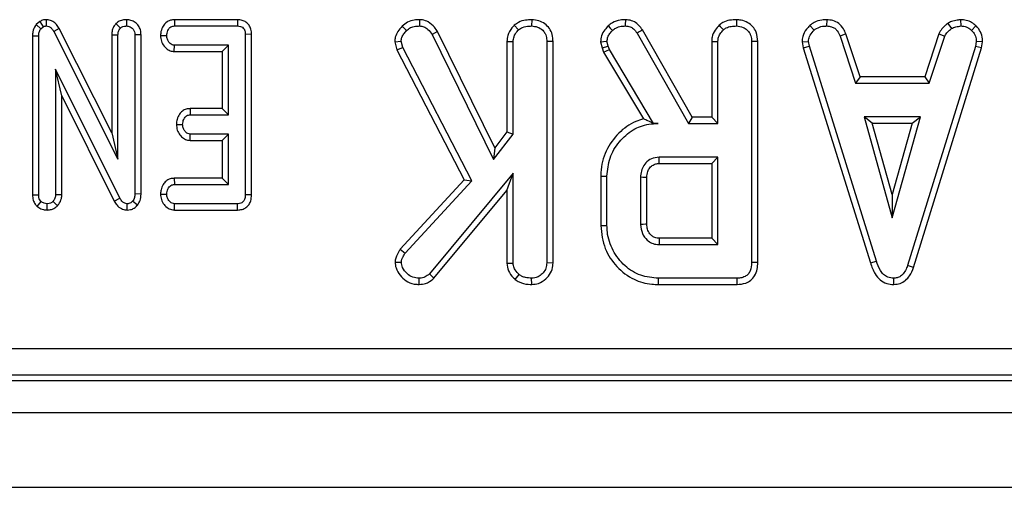
# Model space of a CAD drawing. Units: millimetres. Extents: x -2341 to 13272, y -649 to 7392.
# Drawn here: x 2216 to 2493, y 1629 to 1761 of the extents above; entities that cross this region are included whole.
import ezdxf

# ---------------------------------------------------------------- set-up
doc = ezdxf.new("R2010")
doc.units = ezdxf.units.MM
doc.header["$LTSCALE"] = 20

msp = doc.modelspace()

# ---------------------------------------------------------------- linework, layer by layer
at = {"color": 7, "linetype": 'Continuous', "lineweight": 25}
for p, q in [((2221.38971, 1760.17347), (2220.36459, 1759.30853)), ((2220.36459, 1759.30853), (2221.69584, 1758.12471)), ((2221.38971, 1760.17347), (2222.37152, 1758.69481)), ((2223.18811, 1760.67315), (2223.16333, 1758.90596)), ((2242.81669, 1759.55899), (2244.06704, 1758.3042)), ((2245.75014, 1760.6719), (2245.75624, 1758.90596)), ((2259.28211, 1760.66923), (2259.32253, 1758.90596)), ((2277.01015, 1760.66923), (2259.28211, 1760.66923)), ((2277.01015, 1760.66923), (2276.99568, 1758.90596)), ((2328.22511, 1760.67246), (2328.19879, 1758.90596)), ((2354.88649, 1759.12654), (2356.08943, 1757.82699)), ((2359.78234, 1760.67093), (2359.76975, 1758.90596)), ((2438.00712, 1759.01122), (2439.20261, 1757.70875)), ((2442.77076, 1760.67182), (2442.73511, 1758.90596)), ((2476.84868, 1759.65078), (2477.83856, 1758.18173)), ((2480.45912, 1760.67451), (2480.54338, 1758.90596)), ((2484.72525, 1758.96119), (2483.51426, 1757.67919)), ((2221.69584, 1758.12471), (2222.37152, 1758.69481)), ((2226.85631, 1758.2179), (2225.30649, 1757.37513)), ((2225.30649, 1757.37513), (2243.39137, 1721.45875)), ((2241.62809, 1728.88129), (2226.85631, 1758.2179)), ((2241.62809, 1756.44757), (2241.62809, 1728.88129)), ((2241.62809, 1756.44757), (2243.39137, 1756.41441)), ((2243.39137, 1721.45875), (2243.39137, 1756.41441)), ((2249.88437, 1756.42926), (2248.1211, 1756.40385)), ((2248.1211, 1756.40385), (2248.1211, 1711.65088)), ((2249.88437, 1711.61593), (2249.88437, 1756.42926)), ((2255.34874, 1756.23277), (2257.11602, 1756.20326)), ((2259.32253, 1758.90596), (2276.99568, 1758.90596)), ((2280.96544, 1756.57304), (2279.20217, 1756.55165)), ((2279.20217, 1756.55165), (2279.20217, 1711.40806)), ((2280.96544, 1711.3897), (2280.96544, 1756.57304)), ((2323.33567, 1758.82838), (2324.59237, 1757.59051)), ((2333.2907, 1757.35196), (2331.76088, 1756.4672)), ((2331.76088, 1756.4672), (2349.03916, 1721.34894)), ((2349.37295, 1724.66468), (2333.2907, 1757.35196)), ((2389.42811, 1756.86627), (2403.88333, 1731.47354)), ((2404.90853, 1733.23679), (2390.9238, 1757.80303)), ((2448.1753, 1756.72035), (2446.53368, 1756.06813)), ((2452.16975, 1744.58814), (2448.1753, 1756.72035)), ((2474.33519, 1756.73697), (2470.33974, 1744.58814)), ((2474.33519, 1756.73697), (2475.97625, 1756.0829)), ((2219.3308, 1756.16122), (2219.3308, 1711.38087)), ((2219.3308, 1756.16122), (2221.09407, 1756.11879)), ((2221.09407, 1711.40806), (2221.09407, 1756.11879)), ((2259.22129, 1751.73729), (2259.28031, 1753.50056)), ((2274.47245, 1753.50056), (2259.28031, 1753.50056)), ((2272.70918, 1751.73729), (2274.47245, 1753.50056)), ((2274.47245, 1733.90597), (2274.47245, 1753.50056)), ((2321.24023, 1754.46404), (2323.02565, 1754.60487)), ((2321.24023, 1754.46404), (2321.82745, 1752.20986)), ((2323.48384, 1752.84599), (2323.02565, 1754.60487)), ((2352.80377, 1754.57926), (2354.56705, 1754.53096)), ((2352.80377, 1754.57926), (2352.80377, 1729.10455)), ((2354.56705, 1728.50267), (2354.56705, 1754.53096)), ((2365.78976, 1754.52601), (2364.02651, 1754.5014)), ((2364.02651, 1754.5014), (2364.02651, 1692.26111)), ((2365.78976, 1692.22733), (2365.78976, 1754.52601)), ((2379.18097, 1754.48469), (2379.60661, 1752.72665)), ((2381.29887, 1753.2303), (2380.95894, 1754.63443)), ((2410.41189, 1754.57926), (2410.41189, 1733.23679)), ((2412.17514, 1731.47354), (2412.17514, 1754.53096)), ((2421.6346, 1754.5014), (2421.6346, 1692.36457)), ((2423.39788, 1692.34363), (2423.39788, 1754.52601)), ((2435.84653, 1754.44487), (2437.62111, 1754.56052)), ((2435.84653, 1754.44487), (2436.17577, 1752.78035)), ((2437.88713, 1753.21551), (2437.62111, 1754.56052)), ((2446.53368, 1756.06813), (2450.89391, 1742.82489)), ((2471.61602, 1742.82489), (2475.97625, 1756.0829)), ((2484.84449, 1754.56052), (2484.59322, 1753.15639)), ((2486.61628, 1754.45167), (2484.84449, 1754.56052)), ((2486.3098, 1752.73897), (2486.61628, 1754.45167)), ((2259.22129, 1751.73729), (2272.70918, 1751.73729)), ((2272.70918, 1751.73729), (2272.70918, 1735.66924)), ((2321.82745, 1752.20986), (2323.48384, 1752.84599)), ((2321.82745, 1752.20986), (2340.80009, 1715.63418)), ((2342.93487, 1715.34812), (2323.48384, 1752.84599)), ((2379.60661, 1752.72665), (2381.29887, 1753.2303)), ((2379.60661, 1752.72665), (2380.02082, 1751.5593)), ((2380.02082, 1751.5593), (2381.62405, 1752.31389)), ((2380.02082, 1751.5593), (2391.26196, 1732.75742)), ((2381.62405, 1752.31389), (2381.29887, 1753.2303)), ((2394.08394, 1731.47354), (2381.62405, 1752.31389)), ((2436.17577, 1752.78035), (2437.88713, 1753.21551)), ((2436.17577, 1752.78035), (2455.07301, 1692.27076)), ((2456.76173, 1692.77844), (2437.88713, 1753.21551)), ((2484.59322, 1753.15639), (2465.54127, 1691.56642)), ((2467.21303, 1691.00413), (2486.3098, 1752.73897)), ((2486.3098, 1752.73897), (2484.59322, 1753.15639)), ((2243.90868, 1710.48959), (2225.8238, 1746.7438)), ((2225.8238, 1746.7438), (2225.8238, 1711.42919)), ((2227.58707, 1739.25887), (2225.8238, 1746.7438)), ((2452.16975, 1744.58814), (2450.89391, 1742.82489)), ((2450.89391, 1742.82489), (2471.61602, 1742.82489)), ((2470.33974, 1744.58814), (2452.16975, 1744.58814)), ((2470.33974, 1744.58814), (2471.61602, 1742.82489)), ((2227.58707, 1711.39), (2227.58707, 1739.25887)), ((2227.58707, 1739.25887), (2242.35396, 1709.65613)), ((2263.67957, 1735.66924), (2263.72498, 1733.90597)), ((2272.70918, 1735.66924), (2263.67957, 1735.66924)), ((2272.70918, 1735.66924), (2274.47245, 1733.90597)), ((2263.72498, 1733.90597), (2274.47245, 1733.90597)), ((2394.06842, 1731.44618), (2394.08394, 1731.47354)), ((2394.06842, 1731.44618), (2395.35505, 1731.47354)), ((2395.35505, 1731.47354), (2394.08394, 1731.47354)), ((2404.90853, 1733.23679), (2403.88333, 1731.47354)), ((2403.88333, 1731.47354), (2412.17514, 1731.47354)), ((2410.41189, 1733.23679), (2404.90853, 1733.23679)), ((2410.41189, 1733.23679), (2412.17514, 1731.47354)), ((2453.27355, 1733.36543), (2461.19583, 1704.98704)), ((2469.11814, 1733.36543), (2453.27355, 1733.36543)), ((2455.59649, 1731.60215), (2453.27355, 1733.36543)), ((2461.19583, 1711.54474), (2455.59649, 1731.60215)), ((2455.59649, 1731.60215), (2466.7952, 1731.60215)), ((2461.19583, 1704.98704), (2469.11814, 1733.36543)), ((2466.7952, 1731.60215), (2461.19583, 1711.54474)), ((2466.7952, 1731.60215), (2469.11814, 1733.36543)), ((2241.62809, 1728.88129), (2243.39137, 1721.45875)), ((2259.81436, 1731.23609), (2261.58182, 1731.20325)), ((2263.66234, 1726.73728), (2263.72498, 1728.50055)), ((2274.47245, 1728.50055), (2263.72498, 1728.50055)), ((2272.70918, 1726.73728), (2274.47245, 1728.50055)), ((2274.47245, 1714.31137), (2274.47245, 1728.50055)), ((2349.03916, 1721.34894), (2354.56705, 1728.50267)), ((2352.80377, 1729.10455), (2349.37295, 1724.66468)), ((2352.80377, 1729.10455), (2354.56705, 1728.50267)), ((2263.66234, 1726.73728), (2272.70918, 1726.73728)), ((2272.70918, 1726.73728), (2272.70918, 1716.07462)), ((2349.37295, 1724.66468), (2349.03916, 1721.34894)), ((2412.17514, 1722.01408), (2395.62109, 1722.01408)), ((2395.67194, 1720.2508), (2410.41189, 1720.2508)), ((2410.41189, 1720.2508), (2412.17514, 1722.01408)), ((2410.41189, 1720.2508), (2410.41189, 1699.18274)), ((2412.17514, 1697.41949), (2412.17514, 1722.01408)), ((2354.56705, 1717.53561), (2330.99229, 1689.18678)), ((2352.80377, 1712.65756), (2354.56705, 1717.53561)), ((2354.56705, 1692.23153), (2354.56705, 1717.53561)), ((2259.24181, 1716.07462), (2259.28031, 1714.31137)), ((2272.70918, 1716.07462), (2259.24181, 1716.07462)), ((2272.70918, 1716.07462), (2274.47245, 1714.31137)), ((2340.80009, 1715.63418), (2322.78436, 1696.0982)), ((2324.1933, 1695.02506), (2342.93487, 1715.34812)), ((2340.80009, 1715.63418), (2342.93487, 1715.34812)), ((2379.19567, 1716.66821), (2379.19567, 1702.76613)), ((2380.95894, 1702.78476), (2380.95894, 1716.64878)), ((2390.41838, 1716.33841), (2390.41838, 1703.09515)), ((2392.18166, 1703.12961), (2392.18166, 1716.31218)), ((2259.28031, 1714.31137), (2274.47245, 1714.31137)), ((2332.27011, 1687.96567), (2352.80377, 1712.65756)), ((2352.80377, 1712.65756), (2352.80377, 1692.17662)), ((2219.3308, 1711.38087), (2221.09407, 1711.40806)), ((2220.64864, 1708.16002), (2221.80142, 1709.50772)), ((2226.41071, 1708.33429), (2225.11645, 1709.54996)), ((2227.58707, 1711.39), (2225.8238, 1711.42919)), ((2242.35396, 1709.65613), (2243.90868, 1710.48959)), ((2248.85314, 1708.50696), (2247.48765, 1709.62387)), ((2249.88437, 1711.61593), (2248.1211, 1711.65088)), ((2255.34876, 1711.63866), (2257.11602, 1711.60867)), ((2280.96544, 1711.3897), (2279.20217, 1711.40806)), ((2461.19583, 1711.54474), (2461.19583, 1704.98704)), ((2223.42522, 1707.13847), (2223.45893, 1708.90597)), ((2245.98875, 1707.13914), (2246.02016, 1708.90597)), ((2259.2652, 1707.14268), (2259.32253, 1708.90597)), ((2259.2652, 1707.14268), (2277.03459, 1707.14268)), ((2276.99568, 1708.90597), (2259.32253, 1708.90597)), ((2277.03459, 1707.14268), (2276.99568, 1708.90597)), ((2410.41189, 1699.18274), (2395.66663, 1699.18274)), ((2410.41189, 1699.18274), (2412.17514, 1697.41949)), ((2322.78436, 1696.0982), (2324.1933, 1695.02506)), ((2395.62109, 1697.41949), (2412.17514, 1697.41949)), ((2321.34381, 1692.49294), (2323.11435, 1692.45326)), ((2455.07301, 1692.27076), (2456.76173, 1692.77844)), ((2352.80377, 1692.17662), (2354.56705, 1692.23153)), ((2365.78976, 1692.22733), (2364.02651, 1692.26111)), ((2467.21303, 1691.00413), (2465.54127, 1691.56642)), ((2328.1594, 1686.19522), (2328.15446, 1687.96001)), ((2332.27011, 1687.96567), (2330.99229, 1689.18678)), ((2355.15523, 1687.58751), (2356.26679, 1688.96509)), ((2359.78376, 1686.19578), (2359.76975, 1687.96001)), ((2417.54044, 1687.96001), (2395.45852, 1687.96001)), ((2461.64715, 1686.19444), (2461.63925, 1687.96001)), ((2395.43317, 1686.19675), (2417.57663, 1686.19675)), ((1374.19434, 1668.20241), (3348.4693, 1668.20241)), ((3348.4693, 1660.73093), (1374.19434, 1660.73093)), ((1372.6061, 1659.14269), (3350.05754, 1659.14269)), ((867.51947, 1650.14268), (3365.0195, 1650.14268)), ((867.51947, 1629.1427), (3365.0195, 1629.1427))]:
    msp.add_line(p, q, dxfattribs=at)
at = {"color": 7, "linetype": 'Continuous', "lineweight": 25, "flags": 128}
for points in [[(2386.13235, 1760.67121), (2386.12465, 1760.2159), (2386.11359, 1759.56094), (2386.10251, 1758.90596)], [(2412.4946, 1759.12654), (2412.81347, 1758.78206), (2413.25549, 1758.30453), (2413.69754, 1757.82699)], [(2417.39046, 1760.67093), (2417.38701, 1760.18949), (2417.38243, 1759.54774), (2417.37785, 1758.90596)], [(2381.2803, 1758.93455), (2381.85225, 1758.33009), (2382.49609, 1757.64963)], [(2390.9238, 1757.80303), (2390.53802, 1757.56141), (2389.98307, 1757.21384), (2389.42811, 1756.86627)], [(2379.18097, 1754.48469), (2380.01711, 1754.5551), (2380.95894, 1754.63443)], [(2410.41189, 1754.57926), (2410.87936, 1754.56646), (2411.52726, 1754.54871), (2412.17514, 1754.53096)], [(2423.39788, 1754.52601), (2422.9169, 1754.5193), (2422.27576, 1754.51034), (2421.6346, 1754.5014)], [(2395.67194, 1720.2508), (2395.65506, 1720.83362), (2395.63806, 1721.42384), (2395.62109, 1722.01408)], [(2379.19567, 1716.66821), (2379.98914, 1716.65946), (2380.95894, 1716.64878)], [(2392.18166, 1716.31218), (2391.59882, 1716.3209), (2391.0086, 1716.32966), (2390.41838, 1716.33841)], [(2379.19567, 1702.76613), (2379.98914, 1702.77452), (2380.95894, 1702.78476)], [(2392.18166, 1703.12961), (2391.75962, 1703.1213), (2391.16125, 1703.10961), (2390.41838, 1703.09515)], [(2395.66663, 1699.18274), (2395.65555, 1698.7607), (2395.64007, 1698.16235), (2395.62109, 1697.41949)], [(2423.39788, 1692.34363), (2422.94721, 1692.34899), (2422.29091, 1692.35678), (2421.6346, 1692.36457)], [(2395.43317, 1686.19675), (2395.44457, 1686.9902), (2395.45852, 1687.96001)], [(2417.57663, 1686.19675), (2417.56739, 1686.64744), (2417.5539, 1687.30372), (2417.54044, 1687.96001)]]:
    msp.add_lwpolyline(points, dxfattribs=at)
at = {"color": 7, "linetype": 'Continuous', "lineweight": 25}
for points, knots in [([(2220.36459, 1759.30853), (2220.296, 1759.2068), (2219.87951, 1758.58905), (2219.40956, 1757.53305), (2219.35226, 1756.53503), (2219.3308, 1756.16122)], [0, 0, 0, 0, 0.1097759547, 0.6665716556, 1, 1, 1, 1]), ([(2223.18811, 1760.67315), (2222.93454, 1760.65992), (2222.30189, 1760.62692), (2221.73149, 1760.34337), (2221.38971, 1760.17347)], [0, 0, 0, 0, 0.400798701, 1, 1, 1, 1]), ([(2226.85631, 1758.2179), (2226.62139, 1758.60437), (2226.14991, 1759.38001), (2225.07464, 1760.26486), (2224.00997, 1760.61195), (2223.37169, 1760.65948), (2223.18811, 1760.67315)], [0, 0, 0, 0, 0.2916795279, 0.5853995505, 0.8807516164, 1, 1, 1, 1]), ([(2242.81669, 1759.55899), (2242.65863, 1759.36996), (2242.20071, 1758.82232), (2241.7187, 1757.75854), (2241.65721, 1756.86891), (2241.62809, 1756.44757)], [0, 0, 0, 0, 0.217202433, 0.629260163, 1, 1, 1, 1]), ([(2245.75014, 1760.6719), (2245.38569, 1760.64827), (2244.59021, 1760.59669), (2243.57157, 1760.18326), (2243.02786, 1759.73362), (2242.81669, 1759.55899)], [0, 0, 0, 0, 0.34086503, 0.744006136, 1, 1, 1, 1]), ([(2249.88437, 1756.42926), (2249.85236, 1756.89449), (2249.79018, 1757.79817), (2249.19646, 1759.03741), (2248.2424, 1759.96105), (2247.05004, 1760.55792), (2246.18237, 1760.634), (2245.75014, 1760.6719)], [0, 0, 0, 0, 0.210327427, 0.408546474, 0.607324906, 0.80438466, 1, 1, 1, 1]), ([(2259.28211, 1760.66923), (2258.89828, 1760.637), (2258.03983, 1760.5649), (2256.8889, 1759.93164), (2255.98326, 1758.80345), (2255.45965, 1757.54071), (2255.38077, 1756.61055), (2255.34874, 1756.23277)], [0, 0, 0, 0, 0.174682671, 0.390675549, 0.575277043, 0.827498361, 1, 1, 1, 1]), ([(2280.96544, 1756.57304), (2280.93619, 1757.04817), (2280.8813, 1757.93968), (2280.33153, 1759.15524), (2279.45479, 1760.04008), (2278.32015, 1760.55969), (2277.48109, 1760.66233), (2277.03475, 1760.66887), (2277.01015, 1760.66923)], [0, 0, 0, 0, 0.2212163608, 0.4150791537, 0.6097011991, 0.7911271048, 0.9884895501, 1, 1, 1, 1]), ([(2328.22511, 1760.67246), (2327.72906, 1760.64785), (2326.57356, 1760.59054), (2324.79243, 1760.11223), (2323.81307, 1759.24911), (2323.33567, 1758.82838)], [0, 0, 0, 0, 0.278258378, 0.648181806, 1, 1, 1, 1]), ([(2333.2907, 1757.35196), (2333.02002, 1757.75519), (2332.31907, 1758.79941), (2330.91428, 1760.0531), (2329.34615, 1760.59365), (2328.49891, 1760.65321), (2328.22511, 1760.67246)], [0, 0, 0, 0, 0.2305805408, 0.597111717, 0.8698000417, 1, 1, 1, 1]), ([(2354.88649, 1759.12654), (2354.66283, 1758.8789), (2353.90157, 1758.03603), (2352.99015, 1756.51991), (2352.85823, 1755.14634), (2352.80377, 1754.57926)], [0, 0, 0, 0, 0.196322532, 0.668202751, 1, 1, 1, 1]), ([(2359.78234, 1760.67093), (2359.20022, 1760.64572), (2357.92871, 1760.59065), (2356.19838, 1760.11642), (2355.2652, 1759.41229), (2354.88649, 1759.12654)], [0, 0, 0, 0, 0.334095765, 0.729759999, 1, 1, 1, 1]), ([(2365.78976, 1754.52601), (2365.74586, 1755.19004), (2365.66093, 1756.47475), (2364.85802, 1758.25748), (2363.50356, 1759.57111), (2361.76863, 1760.48483), (2360.46592, 1760.60688), (2359.78234, 1760.67093)], [0, 0, 0, 0, 0.206868239, 0.40023263, 0.594679921, 0.787315474, 1, 1, 1, 1]), ([(2386.13235, 1760.67121), (2385.62929, 1760.65099), (2384.37174, 1760.60046), (2382.65558, 1760.02327), (2381.67115, 1759.24396), (2381.2803, 1758.93455)], [0, 0, 0, 0, 0.286743446, 0.716812769, 1, 1, 1, 1]), ([(2390.9238, 1757.80303), (2390.62113, 1758.23984), (2390.00607, 1759.12749), (2388.69479, 1760.17331), (2387.30735, 1760.59475), (2386.43841, 1760.65129), (2386.13235, 1760.67121)], [0, 0, 0, 0, 0.272108749, 0.55296055, 0.842540226, 1, 1, 1, 1]), ([(2412.4946, 1759.12654), (2412.11332, 1758.69229), (2411.24629, 1757.70483), (2410.51466, 1756.09887), (2410.43837, 1754.97083), (2410.41189, 1754.57926)], [0, 0, 0, 0, 0.338832563, 0.770494794, 1, 1, 1, 1]), ([(2417.39046, 1760.67093), (2416.74723, 1760.6418), (2415.44379, 1760.58277), (2413.72854, 1760.06529), (2412.84736, 1759.39491), (2412.4946, 1759.12654)], [0, 0, 0, 0, 0.36878316, 0.74730522, 1, 1, 1, 1]), ([(2423.39788, 1754.52601), (2423.31602, 1755.43907), (2423.18012, 1756.95486), (2422.0295, 1758.77596), (2420.55079, 1759.93608), (2418.93379, 1760.57405), (2417.82799, 1760.64346), (2417.39046, 1760.67093)], [0, 0, 0, 0, 0.282326332, 0.468695535, 0.654507628, 0.863299462, 1, 1, 1, 1]), ([(2438.00712, 1759.01122), (2437.69169, 1758.67298), (2436.86123, 1757.78247), (2435.98581, 1756.21918), (2435.88637, 1754.95235), (2435.84653, 1754.44487)], [0, 0, 0, 0, 0.268536525, 0.706985847, 1, 1, 1, 1]), ([(2442.77076, 1760.67182), (2442.31449, 1760.65359), (2441.11708, 1760.60575), (2439.42009, 1760.10244), (2438.41859, 1759.32899), (2438.00712, 1759.01122)], [0, 0, 0, 0, 0.266166134, 0.69850891, 1, 1, 1, 1]), ([(2448.1753, 1756.72035), (2447.95215, 1757.19167), (2447.44817, 1758.25608), (2446.28753, 1759.68392), (2444.55436, 1760.50153), (2443.35519, 1760.61602), (2442.77076, 1760.67182)], [0, 0, 0, 0, 0.219318619, 0.495307116, 0.754035855, 1, 1, 1, 1]), ([(2476.84868, 1759.65078), (2476.62832, 1759.46905), (2476.03871, 1758.98281), (2475.06932, 1758.10155), (2474.58784, 1757.20658), (2474.33519, 1756.73697)], [0, 0, 0, 0, 0.220961877, 0.591215445, 1, 1, 1, 1]), ([(2480.45912, 1760.67451), (2480.14227, 1760.62975), (2479.27773, 1760.50764), (2478.0262, 1760.26708), (2477.19106, 1759.82997), (2476.84868, 1759.65078)], [0, 0, 0, 0, 0.254477154, 0.694358611, 1, 1, 1, 1]), ([(2484.72525, 1758.96119), (2484.34658, 1759.28784), (2483.55577, 1759.97003), (2482.06486, 1760.57951), (2480.99021, 1760.64308), (2480.45912, 1760.67451)], [0, 0, 0, 0, 0.317271716, 0.662596118, 1, 1, 1, 1]), ([(2486.61628, 1754.45167), (2486.60312, 1754.73406), (2486.55918, 1755.67705), (2486.16906, 1757.27302), (2485.29942, 1758.4041), (2484.77592, 1758.91202), (2484.72525, 1758.96119)], [0, 0, 0, 0, 0.168958806, 0.564196191, 0.957813107, 1, 1, 1, 1]), ([(2221.09407, 1756.11879), (2221.11612, 1756.45964), (2221.14994, 1756.98226), (2221.39012, 1757.6575), (2221.59271, 1757.9671), (2221.69584, 1758.12471)], [0, 0, 0, 0, 0.479332429, 0.734943112, 1, 1, 1, 1]), ([(2222.37152, 1758.69481), (2222.45366, 1758.73763), (2222.65269, 1758.84139), (2222.92832, 1758.89426), (2223.1114, 1758.90338), (2223.16333, 1758.90596)], [0, 0, 0, 0, 0.334808272, 0.811317923, 1, 1, 1, 1]), ([(2223.16333, 1758.90596), (2223.43166, 1758.87863), (2223.97235, 1758.82356), (2224.71686, 1758.30101), (2225.08698, 1757.75101), (2225.28207, 1757.41694), (2225.30649, 1757.37513)], [0, 0, 0, 0, 0.288184228, 0.580700702, 0.947519231, 1, 1, 1, 1]), ([(2243.39137, 1756.41441), (2243.41356, 1756.73673), (2243.44801, 1757.23701), (2243.71906, 1757.87667), (2243.94912, 1758.15933), (2244.06704, 1758.3042)], [0, 0, 0, 0, 0.468926507, 0.727814492, 1, 1, 1, 1]), ([(2244.06704, 1758.3042), (2244.29786, 1758.47813), (2244.76099, 1758.82711), (2245.39058, 1758.88449), (2245.7157, 1758.90358), (2245.75624, 1758.90596)], [0, 0, 0, 0, 0.465169119, 0.9333162, 1, 1, 1, 1]), ([(2245.75624, 1758.90596), (2246.11453, 1758.86318), (2246.7234, 1758.79047), (2247.45496, 1758.30475), (2247.92914, 1757.6671), (2248.10531, 1756.98941), (2248.11699, 1756.55634), (2248.1211, 1756.40385)], [0, 0, 0, 0, 0.2761688242, 0.4693205836, 0.6634136559, 0.8814873811, 1, 1, 1, 1]), ([(2255.34874, 1756.23277), (2255.3987, 1755.68192), (2255.49619, 1754.60713), (2256.30421, 1753.18987), (2257.36592, 1752.19953), (2258.42901, 1751.79454), (2259.01507, 1751.75219), (2259.22129, 1751.73729)], [0, 0, 0, 0, 0.2514051547, 0.4905342041, 0.7305558921, 0.9051917201, 1, 1, 1, 1]), ([(2257.11602, 1756.20326), (2257.17917, 1756.68998), (2257.27454, 1757.42519), (2257.75681, 1758.23557), (2258.23634, 1758.65615), (2258.76825, 1758.87793), (2259.14098, 1758.89678), (2259.32253, 1758.90596)], [0, 0, 0, 0, 0.37426913, 0.5653399, 0.713283447, 0.860346574, 1, 1, 1, 1]), ([(2259.28031, 1753.50056), (2259.05591, 1753.52431), (2258.60506, 1753.57202), (2257.96109, 1754.0227), (2257.43921, 1754.72428), (2257.15166, 1755.51414), (2257.12536, 1756.02278), (2257.11602, 1756.20326)], [0, 0, 0, 0, 0.175350582, 0.352304287, 0.599257585, 0.857802863, 1, 1, 1, 1]), ([(2276.99568, 1758.90596), (2277.27733, 1758.89023), (2277.77062, 1758.86269), (2278.42741, 1758.56796), (2278.86165, 1758.11274), (2279.15755, 1757.4213), (2279.18478, 1756.89049), (2279.20217, 1756.55165)], [0, 0, 0, 0, 0.227736333, 0.398856498, 0.571523851, 0.726494722, 1, 1, 1, 1]), ([(2323.33567, 1758.82838), (2322.9049, 1758.36044), (2322.07146, 1757.4551), (2321.36636, 1755.90932), (2321.27743, 1754.89032), (2321.24023, 1754.46404)], [0, 0, 0, 0, 0.383580017, 0.742131724, 1, 1, 1, 1]), ([(2323.02565, 1754.60487), (2323.07327, 1754.9816), (2323.16884, 1755.73769), (2323.79787, 1756.7336), (2324.3234, 1757.3004), (2324.59237, 1757.59051)], [0, 0, 0, 0, 0.326512844, 0.655294182, 1, 1, 1, 1]), ([(2324.59237, 1757.59051), (2324.94814, 1757.90582), (2325.6622, 1758.53868), (2326.98345, 1758.84536), (2327.82605, 1758.88737), (2328.19879, 1758.90596)], [0, 0, 0, 0, 0.3563758638, 0.7152787637, 1, 1, 1, 1]), ([(2328.19879, 1758.90596), (2328.63113, 1758.86116), (2329.5005, 1758.77106), (2330.77565, 1757.87577), (2331.39277, 1756.99348), (2331.76088, 1756.4672)], [0, 0, 0, 0, 0.2852835573, 0.5736735071, 1, 1, 1, 1]), ([(2354.56705, 1754.53096), (2354.61674, 1754.99415), (2354.72815, 1756.03252), (2355.4367, 1757.10077), (2355.95382, 1757.67612), (2356.08943, 1757.82699)], [0, 0, 0, 0, 0.37269971, 0.835507786, 1, 1, 1, 1]), ([(2356.08943, 1757.82699), (2356.45178, 1758.08107), (2357.32673, 1758.69458), (2358.6642, 1758.86275), (2359.52533, 1758.89641), (2359.76975, 1758.90596)], [0, 0, 0, 0, 0.33610099, 0.81156459, 1, 1, 1, 1]), ([(2359.76975, 1758.90596), (2360.33462, 1758.84678), (2361.47074, 1758.72774), (2362.80265, 1757.88031), (2363.69186, 1756.68238), (2363.99932, 1755.53036), (2364.01978, 1754.75601), (2364.02651, 1754.5014)], [0, 0, 0, 0, 0.245666358, 0.494109385, 0.661493941, 0.888695341, 1, 1, 1, 1]), ([(2381.2803, 1758.93455), (2380.96942, 1758.5828), (2380.22805, 1757.74397), (2379.34981, 1756.25656), (2379.23419, 1755.04323), (2379.18097, 1754.48469)], [0, 0, 0, 0, 0.280434883, 0.66876183, 1, 1, 1, 1]), ([(2380.95894, 1754.63443), (2381.02163, 1755.0395), (2381.14097, 1755.81058), (2381.7578, 1756.80712), (2382.24758, 1757.36604), (2382.49609, 1757.64963)], [0, 0, 0, 0, 0.352825275, 0.671631501, 1, 1, 1, 1]), ([(2382.49609, 1757.64963), (2382.807, 1757.89281), (2383.5371, 1758.46389), (2384.81708, 1758.85822), (2385.72448, 1758.89192), (2386.10251, 1758.90596)], [0, 0, 0, 0, 0.3020133357, 0.7092151613, 1, 1, 1, 1]), ([(2386.10251, 1758.90596), (2386.57348, 1758.86841), (2387.39841, 1758.80263), (2388.59935, 1758.06731), (2389.11416, 1757.32124), (2389.42811, 1756.86627)], [0, 0, 0, 0, 0.341750444, 0.598585192, 1, 1, 1, 1]), ([(2412.17514, 1754.53096), (2412.19541, 1754.84133), (2412.24593, 1755.61489), (2412.78386, 1756.77034), (2413.39188, 1757.4735), (2413.69754, 1757.82699)], [0, 0, 0, 0, 0.249930087, 0.622928293, 1, 1, 1, 1]), ([(2413.69754, 1757.82699), (2413.96175, 1758.02448), (2414.61666, 1758.514), (2415.91418, 1758.84233), (2416.88767, 1758.88465), (2417.37785, 1758.90596)], [0, 0, 0, 0, 0.251359017, 0.623043739, 1, 1, 1, 1]), ([(2417.37785, 1758.90596), (2418.02146, 1758.8309), (2419.13568, 1758.70096), (2420.4052, 1757.85223), (2421.25939, 1756.77303), (2421.60268, 1755.60074), (2421.62611, 1754.79387), (2421.6346, 1754.5014)], [0, 0, 0, 0, 0.278834688, 0.482711862, 0.647433279, 0.872203266, 1, 1, 1, 1]), ([(2437.62111, 1754.56052), (2437.69089, 1755.03786), (2437.84838, 1756.11511), (2438.62226, 1757.09359), (2439.11719, 1757.61821), (2439.20261, 1757.70875)], [0, 0, 0, 0, 0.396994406, 0.895931711, 1, 1, 1, 1]), ([(2439.20261, 1757.70875), (2439.69237, 1758.05647), (2440.67415, 1758.75352), (2441.97863, 1758.87793), (2442.65314, 1758.90292), (2442.73511, 1758.90596)], [0, 0, 0, 0, 0.466514872, 0.935163932, 1, 1, 1, 1]), ([(2442.73511, 1758.90596), (2443.19737, 1758.86125), (2443.99595, 1758.784), (2445.05934, 1758.30617), (2445.90679, 1757.37995), (2446.29365, 1756.57041), (2446.53368, 1756.06813)], [0, 0, 0, 0, 0.273150381, 0.47188764, 0.672327625, 1, 1, 1, 1]), ([(2475.97625, 1756.0829), (2476.21069, 1756.47691), (2476.57055, 1757.08168), (2477.2761, 1757.71461), (2477.65079, 1758.02578), (2477.83856, 1758.18173)], [0, 0, 0, 0, 0.482551544, 0.740678833, 1, 1, 1, 1]), ([(2477.83856, 1758.18173), (2478.2616, 1758.364), (2478.90545, 1758.64141), (2479.83195, 1758.80461), (2480.30602, 1758.87215), (2480.54338, 1758.90596)], [0, 0, 0, 0, 0.488918927, 0.744109052, 1, 1, 1, 1]), ([(2480.54338, 1758.90596), (2481.05646, 1758.86141), (2482.0881, 1758.77182), (2483.02757, 1758.12649), (2483.45955, 1757.72947), (2483.51426, 1757.67919)], [0, 0, 0, 0, 0.463558208, 0.932057729, 1, 1, 1, 1]), ([(2483.51426, 1757.67919), (2483.87774, 1757.28261), (2484.6078, 1756.48607), (2484.80626, 1755.29019), (2484.83927, 1754.66018), (2484.84449, 1754.56052)], [0, 0, 0, 0, 0.454953066, 0.913783327, 1, 1, 1, 1]), ([(2263.67957, 1735.66924), (2263.29898, 1735.63628), (2262.52881, 1735.56957), (2261.47807, 1735.01183), (2260.57202, 1734.03092), (2259.95856, 1732.72515), (2259.86008, 1731.70818), (2259.81436, 1731.23609)], [0, 0, 0, 0, 0.174515423, 0.353157384, 0.531714095, 0.782618493, 1, 1, 1, 1]), ([(2261.58182, 1731.20325), (2261.64207, 1731.69079), (2261.73267, 1732.42384), (2262.21517, 1733.23173), (2262.68819, 1733.66914), (2263.21204, 1733.87991), (2263.5666, 1733.89792), (2263.72498, 1733.90597)], [0, 0, 0, 0, 0.379152629, 0.570088176, 0.723096378, 0.876309671, 1, 1, 1, 1]), ([(2391.26196, 1732.75742), (2390.5187, 1732.53283), (2387.92897, 1731.75027), (2383.95448, 1728.89467), (2380.3894, 1723.88741), (2379.25049, 1719.42948), (2379.20251, 1717.01292), (2379.19567, 1716.66821)], [0, 0, 0, 0, 0.108099898, 0.376652351, 0.662719264, 0.951889169, 1, 1, 1, 1]), ([(2380.95894, 1716.64878), (2381.12277, 1718.38984), (2381.45156, 1721.88399), (2384.23794, 1726.41803), (2387.98607, 1729.85379), (2392.01242, 1731.32985), (2394.46782, 1731.4354), (2395.35505, 1731.47354)], [0, 0, 0, 0, 0.22659485, 0.454754761, 0.678264162, 0.883745351, 1, 1, 1, 1]), ([(2394.06842, 1731.44618), (2393.53901, 1731.71379), (2392.57697, 1732.20008), (2391.66987, 1732.58454), (2391.26196, 1732.75742)], [0, 0, 0, 0, 0.550305655, 1, 1, 1, 1]), ([(2259.81436, 1731.23609), (2259.86376, 1730.68418), (2259.96011, 1729.60762), (2260.73155, 1728.26659), (2261.72835, 1727.26472), (2262.77421, 1726.80795), (2263.43793, 1726.75513), (2263.66234, 1726.73728)], [0, 0, 0, 0, 0.252449575, 0.492437908, 0.69396957, 0.896529605, 1, 1, 1, 1]), ([(2263.72498, 1728.50055), (2263.49975, 1728.52608), (2263.04732, 1728.57735), (2262.38838, 1729.04585), (2261.85963, 1729.79587), (2261.61106, 1730.58967), (2261.58818, 1731.06969), (2261.58182, 1731.20325)], [0, 0, 0, 0, 0.177013763, 0.355573687, 0.619465856, 0.894122817, 1, 1, 1, 1]), ([(2395.62109, 1722.01408), (2394.87644, 1721.92248), (2393.46535, 1721.74892), (2391.83005, 1720.48967), (2390.83457, 1718.95075), (2390.44944, 1717.517), (2390.42643, 1716.64376), (2390.41838, 1716.33841)], [0, 0, 0, 0, 0.258474693, 0.489801767, 0.69422549, 0.89307958, 1, 1, 1, 1]), ([(2392.18166, 1716.31218), (2392.21962, 1716.87374), (2392.28504, 1717.84138), (2392.9666, 1719.06151), (2393.74116, 1719.72486), (2394.55943, 1720.12158), (2395.16344, 1720.22304), (2395.57006, 1720.24524), (2395.67194, 1720.2508)], [0, 0, 0, 0, 0.283077467, 0.487782347, 0.692737364, 0.792430397, 0.947994799, 1, 1, 1, 1]), ([(2259.24181, 1716.07462), (2258.84849, 1716.04033), (2258.00321, 1715.96662), (2256.88227, 1715.32229), (2255.9905, 1714.22173), (2255.46162, 1712.95819), (2255.38167, 1712.02347), (2255.34876, 1711.63866)], [0, 0, 0, 0, 0.179753217, 0.386312685, 0.570788633, 0.823300566, 1, 1, 1, 1]), ([(2257.11602, 1711.60867), (2257.17858, 1712.09504), (2257.27363, 1712.83401), (2257.76423, 1713.65041), (2258.25668, 1714.08021), (2258.77679, 1714.29025), (2259.12712, 1714.30494), (2259.28031, 1714.31137)], [0, 0, 0, 0, 0.3776376535, 0.5737662816, 0.7275928401, 0.8808816824, 1, 1, 1, 1]), ([(2219.3308, 1711.38087), (2219.36632, 1710.88905), (2219.43375, 1709.95546), (2219.98371, 1708.85733), (2220.46811, 1708.34934), (2220.64864, 1708.16002)], [0, 0, 0, 0, 0.41119992, 0.780559726, 1, 1, 1, 1]), ([(2221.80142, 1709.50772), (2221.66822, 1709.65451), (2221.36022, 1709.99393), (2221.12532, 1710.67163), (2221.10421, 1711.16905), (2221.09407, 1711.40806)], [0, 0, 0, 0, 0.283591833, 0.655763486, 1, 1, 1, 1]), ([(2223.45893, 1708.90597), (2223.17144, 1708.93127), (2222.72846, 1708.97024), (2222.18878, 1709.24187), (2221.93159, 1709.41838), (2221.80142, 1709.50772)], [0, 0, 0, 0, 0.47730336, 0.735446689, 1, 1, 1, 1]), ([(2225.11645, 1709.54996), (2224.8898, 1709.37438), (2224.43439, 1709.02158), (2223.81595, 1708.92395), (2223.49512, 1708.90779), (2223.45893, 1708.90597)], [0, 0, 0, 0, 0.467791713, 0.939960358, 1, 1, 1, 1]), ([(2225.8238, 1711.42919), (2225.79267, 1711.10632), (2225.74429, 1710.60466), (2225.43703, 1709.98756), (2225.22425, 1709.69711), (2225.11645, 1709.54996)], [0, 0, 0, 0, 0.471172544, 0.732091508, 1, 1, 1, 1]), ([(2226.41071, 1708.33429), (2226.52135, 1708.48152), (2226.9908, 1709.10623), (2227.50352, 1710.13623), (2227.56528, 1711.06296), (2227.58707, 1711.39)], [0, 0, 0, 0, 0.166343173, 0.705807746, 1, 1, 1, 1]), ([(2242.35396, 1709.65613), (2242.57901, 1709.27659), (2243.08049, 1708.43088), (2244.22771, 1707.46643), (2245.32601, 1707.18923), (2245.88845, 1707.14672), (2245.98875, 1707.13914)], [0, 0, 0, 0, 0.284889186, 0.634800622, 0.934878145, 1, 1, 1, 1]), ([(2246.02016, 1708.90597), (2245.76463, 1708.93241), (2245.24982, 1708.98568), (2244.53328, 1709.50516), (2244.15177, 1710.06502), (2243.9453, 1710.42563), (2243.90868, 1710.48959)], [0, 0, 0, 0, 0.273398214, 0.550815101, 0.920320371, 1, 1, 1, 1]), ([(2247.48765, 1709.62387), (2247.34458, 1709.46957), (2247.05704, 1709.15945), (2246.51765, 1708.93265), (2246.16339, 1708.91365), (2246.02016, 1708.90597)], [0, 0, 0, 0, 0.371029098, 0.745719911, 1, 1, 1, 1]), ([(2248.1211, 1711.65088), (2248.10338, 1711.30706), (2248.07611, 1710.77804), (2247.83475, 1710.08563), (2247.60545, 1709.78059), (2247.48765, 1709.62387)], [0, 0, 0, 0, 0.474403573, 0.729965717, 1, 1, 1, 1]), ([(2248.85314, 1708.50696), (2249.13581, 1708.92154), (2249.76636, 1709.84637), (2249.8598, 1710.99622), (2249.88415, 1711.61047), (2249.88437, 1711.61593)], [0, 0, 0, 0, 0.446072223, 0.99507334, 1, 1, 1, 1]), ([(2255.34876, 1711.63866), (2255.39461, 1711.10474), (2255.48573, 1710.04381), (2256.28569, 1708.63753), (2257.39586, 1707.57532), (2258.50466, 1707.19108), (2259.11407, 1707.1523), (2259.2652, 1707.14268)], [0, 0, 0, 0, 0.2423286254, 0.48151772, 0.7209223488, 0.9307888221, 1, 1, 1, 1]), ([(2259.32253, 1708.90597), (2259.08645, 1708.93119), (2258.61219, 1708.98186), (2257.91313, 1709.47479), (2257.35583, 1710.24933), (2257.14277, 1711.04918), (2257.12124, 1711.49948), (2257.11602, 1711.60867)], [0, 0, 0, 0, 0.1828364007, 0.3673003414, 0.6475025587, 0.9145217821, 1, 1, 1, 1]), ([(2279.20217, 1711.40806), (2279.18647, 1711.06064), (2279.16038, 1710.48321), (2278.86994, 1709.76967), (2278.47493, 1709.314), (2277.9154, 1709.01074), (2277.39968, 1708.9226), (2277.06702, 1708.90891), (2276.99568, 1708.90597)], [0, 0, 0, 0, 0.271852448, 0.451822377, 0.594832175, 0.737758997, 0.94376148, 1, 1, 1, 1]), ([(2277.03459, 1707.14268), (2277.46063, 1707.17574), (2278.29415, 1707.24042), (2279.44239, 1707.78495), (2280.28649, 1708.65596), (2280.86779, 1709.89193), (2280.92896, 1710.83013), (2280.96544, 1711.3897)], [0, 0, 0, 0, 0.1956696523, 0.3828206481, 0.5707568519, 0.7439860872, 1, 1, 1, 1]), ([(2220.64864, 1708.16002), (2220.79725, 1708.05623), (2221.33141, 1707.68319), (2222.25653, 1707.23951), (2223.07666, 1707.16861), (2223.42522, 1707.13847)], [0, 0, 0, 0, 0.181426261, 0.652104487, 1, 1, 1, 1]), ([(2223.42522, 1707.13847), (2223.74157, 1707.15803), (2224.50217, 1707.20504), (2225.55347, 1707.61612), (2226.1528, 1708.11822), (2226.41071, 1708.33429)], [0, 0, 0, 0, 0.288592675, 0.693857795, 1, 1, 1, 1]), ([(2245.98875, 1707.13914), (2246.28794, 1707.15751), (2246.97545, 1707.19971), (2247.99, 1707.63506), (2248.57514, 1708.18653), (2248.84106, 1708.49303), (2248.85314, 1708.50696)], [0, 0, 0, 0, 0.273448353, 0.628339417, 0.983115, 1, 1, 1, 1]), ([(2379.19567, 1702.76613), (2379.44727, 1700.54283), (2379.92737, 1696.30044), (2383.5478, 1691.0211), (2388.15312, 1687.42257), (2392.47116, 1686.29136), (2394.81514, 1686.21649), (2395.43317, 1686.19675)], [0, 0, 0, 0, 0.257751912, 0.491827959, 0.725802138, 0.927703956, 1, 1, 1, 1]), ([(2395.45852, 1687.96001), (2393.7461, 1688.10058), (2390.30084, 1688.38339), (2385.73882, 1691.32254), (2382.43448, 1695.59526), (2381.04817, 1699.7369), (2380.97725, 1702.15934), (2380.95894, 1702.78476)], [0, 0, 0, 0, 0.221598985, 0.445841613, 0.683691963, 0.91833613, 1, 1, 1, 1]), ([(2390.41838, 1703.09515), (2390.50635, 1702.22076), (2390.67259, 1700.56841), (2392.0259, 1698.76367), (2393.55906, 1697.73746), (2394.77012, 1697.45869), (2395.45796, 1697.427), (2395.62109, 1697.41949)], [0, 0, 0, 0, 0.3033557109, 0.5732570333, 0.758098328, 0.9426292577, 1, 1, 1, 1]), ([(2395.66663, 1699.18274), (2395.24034, 1699.21732), (2394.46845, 1699.27994), (2393.37089, 1699.96461), (2392.71014, 1700.83104), (2392.24098, 1701.94279), (2392.20552, 1702.6523), (2392.18166, 1703.12961)], [0, 0, 0, 0, 0.215031483, 0.389353848, 0.641629551, 0.758911531, 1, 1, 1, 1]), ([(2322.78436, 1696.0982), (2322.60998, 1695.82206), (2322.00739, 1694.86784), (2321.46421, 1693.6386), (2321.36197, 1692.66571), (2321.34381, 1692.49294)], [0, 0, 0, 0, 0.250887111, 0.866972231, 1, 1, 1, 1]), ([(2321.34381, 1692.49294), (2321.39685, 1691.93804), (2321.52453, 1690.60224), (2322.6732, 1688.7607), (2324.37996, 1687.10624), (2326.36316, 1686.27859), (2327.66758, 1686.21805), (2328.1594, 1686.19522)], [0, 0, 0, 0, 0.162256853, 0.39059856, 0.617214572, 0.855674143, 1, 1, 1, 1]), ([(2323.11435, 1692.45326), (2323.15403, 1692.73293), (2323.2312, 1693.27667), (2323.63852, 1694.13316), (2323.98586, 1694.69156), (2324.1933, 1695.02506)], [0, 0, 0, 0, 0.298996342, 0.581330712, 1, 1, 1, 1]), ([(2461.63925, 1687.96001), (2461.06305, 1688.01542), (2460.01225, 1688.11647), (2458.70919, 1688.97182), (2457.52054, 1690.48489), (2457.06663, 1691.85686), (2456.76173, 1692.77844)], [0, 0, 0, 0, 0.230849586, 0.420998215, 0.611072044, 1, 1, 1, 1]), ([(2328.15446, 1687.96001), (2327.52775, 1688.00773), (2326.26605, 1688.10382), (2324.61418, 1689.23416), (2323.38913, 1690.71257), (2323.19619, 1691.93478), (2323.11435, 1692.45326)], [0, 0, 0, 0, 0.250733382, 0.504785386, 0.789920238, 1, 1, 1, 1]), ([(2352.80377, 1692.17662), (2352.89673, 1691.4569), (2353.095, 1689.92179), (2354.22808, 1688.47337), (2354.98371, 1687.7514), (2355.15523, 1687.58751)], [0, 0, 0, 0, 0.405578508, 0.865068571, 1, 1, 1, 1]), ([(2356.26679, 1688.96509), (2355.8537, 1689.38355), (2355.13673, 1690.10984), (2354.62183, 1691.30586), (2354.5817, 1691.98397), (2354.56705, 1692.23153)], [0, 0, 0, 0, 0.463257417, 0.804049222, 1, 1, 1, 1]), ([(2364.02651, 1692.26111), (2363.97745, 1691.75644), (2363.87908, 1690.74465), (2363.03541, 1689.44793), (2361.94487, 1688.53534), (2360.80969, 1688.01251), (2360.07865, 1687.9756), (2359.76975, 1687.96001)], [0, 0, 0, 0, 0.225315521, 0.451723782, 0.672667403, 0.86168915, 1, 1, 1, 1]), ([(2359.78376, 1686.19578), (2360.41726, 1686.25542), (2361.87495, 1686.39265), (2363.75976, 1687.6205), (2365.18509, 1689.37048), (2365.74319, 1691.00548), (2365.77991, 1691.96872), (2365.78976, 1692.22733)], [0, 0, 0, 0, 0.201630073, 0.463954161, 0.691617139, 0.917206587, 1, 1, 1, 1]), ([(2421.6346, 1692.36457), (2421.58135, 1691.55241), (2421.50447, 1690.37985), (2420.70777, 1689.05113), (2419.7553, 1688.34093), (2418.64491, 1688.00726), (2417.86669, 1687.97396), (2417.54044, 1687.96001)], [0, 0, 0, 0, 0.349065845, 0.503971492, 0.660000852, 0.857462861, 1, 1, 1, 1]), ([(2417.57663, 1686.19675), (2418.3948, 1686.2651), (2419.76726, 1686.37975), (2421.48746, 1687.32765), (2422.65648, 1688.69638), (2423.31491, 1690.4512), (2423.37103, 1691.73121), (2423.39788, 1692.34363)], [0, 0, 0, 0, 0.2543912899, 0.4267382453, 0.5998570492, 0.8085505763, 1, 1, 1, 1]), ([(2455.07301, 1692.27076), (2455.4393, 1691.18755), (2456.03377, 1689.42951), (2457.70678, 1687.44815), (2459.56983, 1686.37486), (2460.97144, 1686.23477), (2461.64631, 1686.19449), (2461.64715, 1686.19444)], [0, 0, 0, 0, 0.351397949, 0.570317459, 0.790188046, 0.999741348, 1, 1, 1, 1]), ([(2465.54127, 1691.56642), (2465.35874, 1691.08162), (2464.99207, 1690.10768), (2464.16293, 1688.93657), (2463.1134, 1688.19545), (2462.2558, 1687.99176), (2461.76302, 1687.96638), (2461.63925, 1687.96001)], [0, 0, 0, 0, 0.272037081, 0.546502306, 0.740295321, 0.934766407, 1, 1, 1, 1]), ([(2461.64715, 1686.19444), (2462.25583, 1686.25194), (2463.44209, 1686.36401), (2464.98673, 1687.28807), (2466.35205, 1688.81947), (2466.88822, 1690.17995), (2467.21303, 1691.00413)], [0, 0, 0, 0, 0.230102846, 0.448444903, 0.665867838, 1, 1, 1, 1]), ([(2330.99229, 1689.18678), (2330.61276, 1688.86679), (2329.84883, 1688.22273), (2328.77947, 1687.9853), (2328.21891, 1687.96261), (2328.15446, 1687.96001)], [0, 0, 0, 0, 0.466343102, 0.938640714, 1, 1, 1, 1]), ([(2328.1594, 1686.19522), (2328.75397, 1686.24801), (2330.16888, 1686.37361), (2331.49937, 1687.25584), (2332.18417, 1687.88653), (2332.27011, 1687.96567)], [0, 0, 0, 0, 0.387947001, 0.923196171, 1, 1, 1, 1]), ([(2355.15523, 1687.58751), (2355.5163, 1687.34812), (2356.61625, 1686.61883), (2358.26428, 1686.23649), (2359.46518, 1686.20432), (2359.78376, 1686.19578)], [0, 0, 0, 0, 0.264178383, 0.804798817, 1, 1, 1, 1]), ([(2359.76975, 1687.96001), (2359.1783, 1687.99425), (2358.27054, 1688.04682), (2357.08228, 1688.42979), (2356.5421, 1688.78437), (2356.26679, 1688.96509)], [0, 0, 0, 0, 0.478317984, 0.734113317, 1, 1, 1, 1])]:
    msp.add_open_spline(points, degree=3, knots=knots, dxfattribs=at)

doc.saveas('drawing.dxf')
